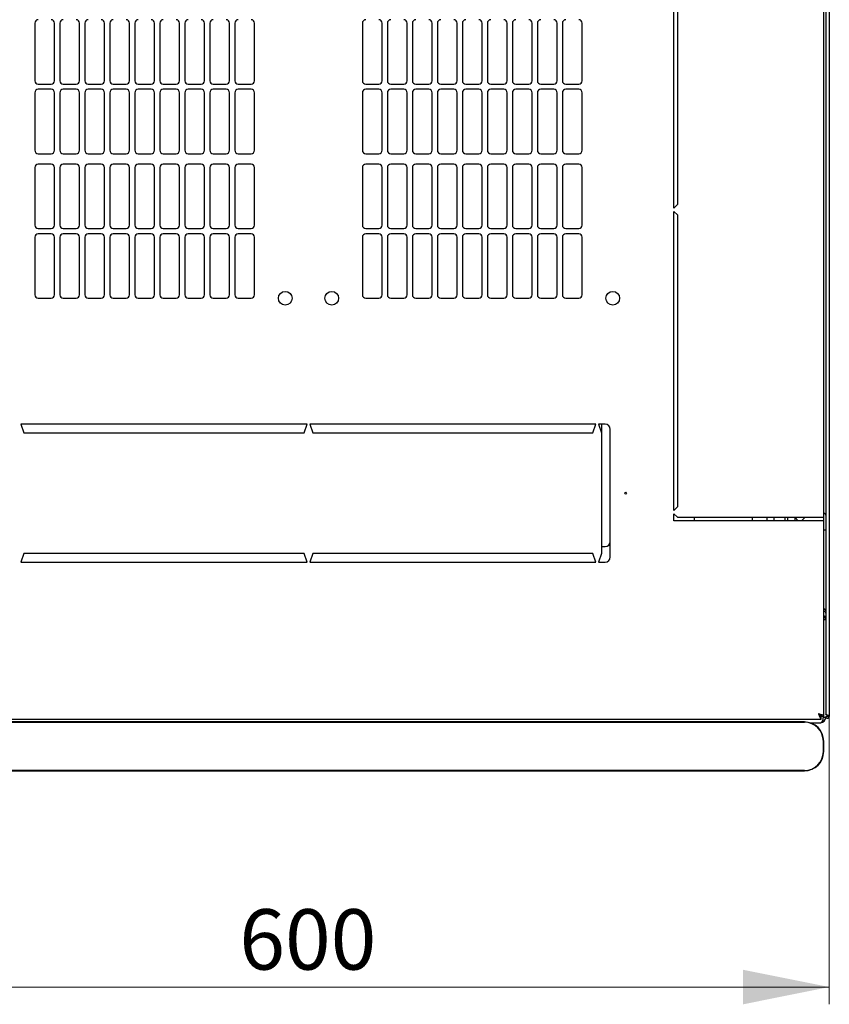
# Model space of a CAD drawing. Units: millimetres. Extents: x 34 to 398, y 91 to 448.
# Drawn here: x 91 to 138, y 91 to 148 of the extents above; entities that cross this region are included whole.
import ezdxf

# ---------------------------------------------------------------- set-up
doc = ezdxf.new("R2010")
doc.units = ezdxf.units.MM
doc.styles.add('SLDTEXTSTYLE0', font='TXT', dxfattribs={"width": 0.605})
doc.dimstyles.new('SLDDIMSTYLE0', dxfattribs={"dimtxt": 3.5, "dimasz": 5, "dimexe": 0, "dimexo": 0.0625, "dimgap": 0.875, "dimtad": 2, "dimdec": 0, "dimlfac": 10, "dimrnd": 1e-09, "dimzin": 12, "dimdsep": 46, "dimtxsty": 'SLDTEXTSTYLE0', "dimsah": 1, "dimcen": 0.09, "dimadec": 0, "dimazin": 3, "dimtfac": 1, "dimtdec": 0, "dimtofl": 0, "dimtmove": 0, "dimatfit": 3, "dimfxl": 1, "dimfrac": 2, "dimtolj": 1, "dimtzin": 12, "dimarcsym": 0})

# ---------------------------------------------------------------- blocks, each defined once
blk = doc.blocks.new('_D_4')
at = {"color": 7, "linetype": 'Continuous', "lineweight": 18, "transparency": 16777216}
for p, q in [((77.275, 107.658), (77.275, 90.973)), ((137.695, 107.658), (137.695, 90.973)), ((137.695, 91.973), (77.275, 91.973))]:
    blk.add_line(p, q, dxfattribs=at)
for points in [[(77.275, 91.973), (82.275, 90.973), (82.275, 92.973)], [(137.695, 91.973), (132.695, 92.973), (132.695, 90.973)]]:
    blk.add_solid(points, dxfattribs=at)
at = {"color": 7, "linetype": 'Continuous', "lineweight": 18, "transparency": 16777216, "insert": (103.474, 96.485), "char_height": 3.5, "attachment_point": 1, "style": 'SLDTEXTSTYLE0'}
blk.add_mtext('600', dxfattribs=at)

msp = doc.modelspace()

# ---------------------------------------------------------------- linework, layer by layer
at = {"color": 7, "linetype": 'Continuous', "lineweight": 25}
for p, q in [((137.485, 201.307), (137.485, 107.8)), ((137.695, 201.448), (137.695, 107.658)), ((137.385, 119.203), (137.385, 189.903)), ((128.685, 137.128), (128.685, 154.453)), ((128.885, 154.253), (128.885, 137.328)), ((91.61, 147.849), (91.61, 144.513)), ((92.76, 144.513), (92.76, 147.849)), ((93.06, 147.849), (93.06, 144.513)), ((94.21, 144.513), (94.21, 147.849)), ((94.51, 147.849), (94.51, 144.513)), ((95.66, 144.513), (95.66, 147.849)), ((95.96, 147.849), (95.96, 144.513)), ((97.11, 144.513), (97.11, 147.849)), ((97.41, 147.849), (97.41, 144.513)), ((98.56, 144.513), (98.56, 147.849)), ((98.86, 147.849), (98.86, 144.513)), ((100.01, 144.513), (100.01, 147.849)), ((100.31, 147.849), (100.31, 144.513)), ((101.46, 144.513), (101.46, 147.849)), ((101.76, 147.849), (101.76, 144.513)), ((102.91, 144.513), (102.91, 147.849)), ((103.21, 147.849), (103.21, 144.513)), ((104.36, 144.513), (104.36, 147.849)), ((110.61, 147.849), (110.61, 144.513)), ((111.76, 144.513), (111.76, 147.849)), ((112.06, 147.849), (112.06, 144.513)), ((113.21, 144.513), (113.21, 147.849)), ((113.51, 147.849), (113.51, 144.513)), ((114.66, 144.513), (114.66, 147.849)), ((114.96, 147.849), (114.96, 144.513)), ((116.11, 144.513), (116.11, 147.849)), ((116.41, 147.849), (116.41, 144.513)), ((117.56, 144.513), (117.56, 147.849)), ((117.86, 147.849), (117.86, 144.513)), ((119.01, 144.513), (119.01, 147.849)), ((119.31, 147.849), (119.31, 144.513)), ((120.46, 144.513), (120.46, 147.849)), ((120.76, 147.849), (120.76, 144.513)), ((121.91, 144.513), (121.91, 147.849)), ((122.21, 147.849), (122.21, 144.513)), ((123.36, 144.513), (123.36, 147.849)), ((91.81, 144.313), (92.56, 144.313)), ((92.56, 144.013), (91.81, 144.013)), ((93.26, 144.313), (94.01, 144.313)), ((94.01, 144.013), (93.26, 144.013)), ((94.71, 144.313), (95.46, 144.313)), ((95.46, 144.013), (94.71, 144.013)), ((96.16, 144.313), (96.91, 144.313)), ((96.91, 144.013), (96.16, 144.013)), ((97.61, 144.313), (98.36, 144.313)), ((98.36, 144.013), (97.61, 144.013)), ((99.06, 144.313), (99.81, 144.313)), ((99.81, 144.013), (99.06, 144.013)), ((100.51, 144.313), (101.26, 144.313)), ((101.26, 144.013), (100.51, 144.013)), ((101.96, 144.313), (102.71, 144.313)), ((102.71, 144.013), (101.96, 144.013)), ((103.41, 144.313), (104.16, 144.313)), ((104.16, 144.013), (103.41, 144.013)), ((110.81, 144.313), (111.56, 144.313)), ((111.56, 144.013), (110.81, 144.013)), ((112.26, 144.313), (113.01, 144.313)), ((113.01, 144.013), (112.26, 144.013)), ((113.71, 144.313), (114.46, 144.313)), ((114.46, 144.013), (113.71, 144.013)), ((115.16, 144.313), (115.91, 144.313)), ((115.91, 144.013), (115.16, 144.013)), ((116.61, 144.313), (117.36, 144.313)), ((117.36, 144.013), (116.61, 144.013)), ((118.06, 144.313), (118.81, 144.313)), ((118.81, 144.013), (118.06, 144.013)), ((119.51, 144.313), (120.26, 144.313)), ((120.26, 144.013), (119.51, 144.013)), ((120.96, 144.313), (121.71, 144.313)), ((121.71, 144.013), (120.96, 144.013)), ((122.41, 144.313), (123.16, 144.313)), ((123.16, 144.013), (122.41, 144.013)), ((91.61, 143.813), (91.61, 140.477)), ((92.76, 140.477), (92.76, 143.813)), ((93.06, 143.813), (93.06, 140.477)), ((94.21, 140.477), (94.21, 143.813)), ((94.51, 143.813), (94.51, 140.477)), ((95.66, 140.477), (95.66, 143.813)), ((95.96, 143.813), (95.96, 140.477)), ((97.11, 140.477), (97.11, 143.813)), ((97.41, 143.813), (97.41, 140.477)), ((98.56, 140.477), (98.56, 143.813)), ((98.86, 143.813), (98.86, 140.477)), ((100.01, 140.477), (100.01, 143.813)), ((100.31, 143.813), (100.31, 140.477)), ((101.46, 140.477), (101.46, 143.813)), ((101.76, 143.813), (101.76, 140.477)), ((102.91, 140.477), (102.91, 143.813)), ((103.21, 143.813), (103.21, 140.477)), ((104.36, 140.477), (104.36, 143.813)), ((110.61, 143.813), (110.61, 140.477)), ((111.76, 140.477), (111.76, 143.813)), ((112.06, 143.813), (112.06, 140.477)), ((113.21, 140.477), (113.21, 143.813)), ((113.51, 143.813), (113.51, 140.477)), ((114.66, 140.477), (114.66, 143.813)), ((114.96, 143.813), (114.96, 140.477)), ((116.11, 140.477), (116.11, 143.813)), ((116.41, 143.813), (116.41, 140.477)), ((117.56, 140.477), (117.56, 143.813)), ((117.86, 143.813), (117.86, 140.477)), ((119.01, 140.477), (119.01, 143.813)), ((119.31, 143.813), (119.31, 140.477)), ((120.46, 140.477), (120.46, 143.813)), ((120.76, 143.813), (120.76, 140.477)), ((121.91, 140.477), (121.91, 143.813)), ((122.21, 143.813), (122.21, 140.477)), ((123.36, 140.477), (123.36, 143.813)), ((91.81, 140.277), (92.56, 140.277)), ((93.26, 140.277), (94.01, 140.277)), ((94.71, 140.277), (95.46, 140.277)), ((96.16, 140.277), (96.91, 140.277)), ((97.61, 140.277), (98.36, 140.277)), ((99.06, 140.277), (99.81, 140.277)), ((100.51, 140.277), (101.26, 140.277)), ((101.96, 140.277), (102.71, 140.277)), ((103.41, 140.277), (104.16, 140.277)), ((110.81, 140.277), (111.56, 140.277)), ((112.26, 140.277), (113.01, 140.277)), ((113.71, 140.277), (114.46, 140.277)), ((115.16, 140.277), (115.91, 140.277)), ((116.61, 140.277), (117.36, 140.277)), ((118.06, 140.277), (118.81, 140.277)), ((119.51, 140.277), (120.26, 140.277)), ((120.96, 140.277), (121.71, 140.277)), ((122.41, 140.277), (123.16, 140.277)), ((91.61, 139.477), (91.61, 136.141)), ((92.56, 139.677), (91.81, 139.677)), ((92.76, 136.141), (92.76, 139.477)), ((93.06, 139.477), (93.06, 136.141)), ((94.01, 139.677), (93.26, 139.677)), ((94.21, 136.141), (94.21, 139.477)), ((94.51, 139.477), (94.51, 136.141)), ((95.46, 139.677), (94.71, 139.677)), ((95.66, 136.141), (95.66, 139.477)), ((95.96, 139.477), (95.96, 136.141)), ((96.91, 139.677), (96.16, 139.677)), ((97.11, 136.141), (97.11, 139.477)), ((97.41, 139.477), (97.41, 136.141)), ((98.36, 139.677), (97.61, 139.677)), ((98.56, 136.141), (98.56, 139.477)), ((98.86, 139.477), (98.86, 136.141)), ((99.81, 139.677), (99.06, 139.677)), ((100.01, 136.141), (100.01, 139.477)), ((100.31, 139.477), (100.31, 136.141)), ((101.26, 139.677), (100.51, 139.677)), ((101.46, 136.141), (101.46, 139.477)), ((101.76, 139.477), (101.76, 136.141)), ((102.71, 139.677), (101.96, 139.677)), ((102.91, 136.141), (102.91, 139.477)), ((103.21, 139.477), (103.21, 136.141)), ((104.16, 139.677), (103.41, 139.677)), ((104.36, 136.141), (104.36, 139.477)), ((110.61, 139.477), (110.61, 136.141)), ((111.56, 139.677), (110.81, 139.677)), ((111.76, 136.141), (111.76, 139.477)), ((112.06, 139.477), (112.06, 136.141)), ((113.01, 139.677), (112.26, 139.677)), ((113.21, 136.141), (113.21, 139.477)), ((113.51, 139.477), (113.51, 136.141)), ((114.46, 139.677), (113.71, 139.677)), ((114.66, 136.141), (114.66, 139.477)), ((114.96, 139.477), (114.96, 136.141)), ((115.91, 139.677), (115.16, 139.677)), ((116.11, 136.141), (116.11, 139.477)), ((116.41, 139.477), (116.41, 136.141)), ((117.36, 139.677), (116.61, 139.677)), ((117.56, 136.141), (117.56, 139.477)), ((117.86, 139.477), (117.86, 136.141)), ((118.81, 139.677), (118.06, 139.677)), ((119.01, 136.141), (119.01, 139.477)), ((119.31, 139.477), (119.31, 136.141)), ((120.26, 139.677), (119.51, 139.677)), ((120.46, 136.141), (120.46, 139.477)), ((120.76, 139.477), (120.76, 136.141)), ((121.71, 139.677), (120.96, 139.677)), ((121.91, 136.141), (121.91, 139.477)), ((122.21, 139.477), (122.21, 136.141)), ((123.16, 139.677), (122.41, 139.677)), ((123.36, 136.141), (123.36, 139.477)), ((128.885, 137.328), (128.685, 137.128)), ((128.685, 136.928), (128.885, 136.728)), ((128.685, 119.603), (128.685, 136.928)), ((128.885, 136.728), (128.885, 119.803)), ((91.81, 135.941), (92.56, 135.941)), ((93.26, 135.941), (94.01, 135.941)), ((94.71, 135.941), (95.46, 135.941)), ((96.16, 135.941), (96.91, 135.941)), ((97.61, 135.941), (98.36, 135.941)), ((99.06, 135.941), (99.81, 135.941)), ((100.51, 135.941), (101.26, 135.941)), ((101.96, 135.941), (102.71, 135.941)), ((103.41, 135.941), (104.16, 135.941)), ((110.81, 135.941), (111.56, 135.941)), ((112.26, 135.941), (113.01, 135.941)), ((113.71, 135.941), (114.46, 135.941)), ((115.16, 135.941), (115.91, 135.941)), ((116.61, 135.941), (117.36, 135.941)), ((118.06, 135.941), (118.81, 135.941)), ((119.51, 135.941), (120.26, 135.941)), ((120.96, 135.941), (121.71, 135.941)), ((122.41, 135.941), (123.16, 135.941)), ((91.61, 135.441), (91.61, 132.105)), ((92.56, 135.641), (91.81, 135.641)), ((92.76, 132.105), (92.76, 135.441)), ((93.06, 135.441), (93.06, 132.105)), ((94.01, 135.641), (93.26, 135.641)), ((94.21, 132.105), (94.21, 135.441)), ((94.51, 135.441), (94.51, 132.105)), ((95.46, 135.641), (94.71, 135.641)), ((95.66, 132.105), (95.66, 135.441)), ((95.96, 135.441), (95.96, 132.105)), ((96.91, 135.641), (96.16, 135.641)), ((97.11, 132.105), (97.11, 135.441)), ((97.41, 135.441), (97.41, 132.105)), ((98.36, 135.641), (97.61, 135.641)), ((98.56, 132.105), (98.56, 135.441)), ((98.86, 135.441), (98.86, 132.105)), ((99.81, 135.641), (99.06, 135.641)), ((100.01, 132.105), (100.01, 135.441)), ((100.31, 135.441), (100.31, 132.105)), ((101.26, 135.641), (100.51, 135.641)), ((101.46, 132.105), (101.46, 135.441)), ((101.76, 135.441), (101.76, 132.105)), ((102.71, 135.641), (101.96, 135.641)), ((102.91, 132.105), (102.91, 135.441)), ((103.21, 135.441), (103.21, 132.105)), ((104.16, 135.641), (103.41, 135.641)), ((104.36, 132.105), (104.36, 135.441)), ((110.61, 135.441), (110.61, 132.105)), ((111.56, 135.641), (110.81, 135.641)), ((111.76, 132.105), (111.76, 135.441)), ((112.06, 135.441), (112.06, 132.105)), ((113.01, 135.641), (112.26, 135.641)), ((113.21, 132.105), (113.21, 135.441)), ((113.51, 135.441), (113.51, 132.105)), ((114.46, 135.641), (113.71, 135.641)), ((114.66, 132.105), (114.66, 135.441)), ((114.96, 135.441), (114.96, 132.105)), ((115.91, 135.641), (115.16, 135.641)), ((116.11, 132.105), (116.11, 135.441)), ((116.41, 135.441), (116.41, 132.105)), ((117.36, 135.641), (116.61, 135.641)), ((117.56, 132.105), (117.56, 135.441)), ((117.86, 135.441), (117.86, 132.105)), ((118.81, 135.641), (118.06, 135.641)), ((119.01, 132.105), (119.01, 135.441)), ((119.31, 135.441), (119.31, 132.105)), ((120.26, 135.641), (119.51, 135.641)), ((120.46, 132.105), (120.46, 135.441)), ((120.76, 135.441), (120.76, 132.105)), ((121.71, 135.641), (120.96, 135.641)), ((121.91, 132.105), (121.91, 135.441)), ((122.21, 135.441), (122.21, 132.105)), ((123.16, 135.641), (122.41, 135.641)), ((123.36, 132.105), (123.36, 135.441)), ((91.81, 131.905), (92.56, 131.905)), ((93.26, 131.905), (94.01, 131.905)), ((94.71, 131.905), (95.46, 131.905)), ((96.16, 131.905), (96.91, 131.905)), ((97.61, 131.905), (98.36, 131.905)), ((99.06, 131.905), (99.81, 131.905)), ((100.51, 131.905), (101.26, 131.905)), ((101.96, 131.905), (102.71, 131.905)), ((103.41, 131.905), (104.16, 131.905)), ((110.81, 131.905), (111.56, 131.905)), ((112.26, 131.905), (113.01, 131.905)), ((113.71, 131.905), (114.46, 131.905)), ((115.16, 131.905), (115.91, 131.905)), ((116.61, 131.905), (117.36, 131.905)), ((118.06, 131.905), (118.81, 131.905)), ((119.51, 131.905), (120.26, 131.905)), ((120.96, 131.905), (121.71, 131.905)), ((122.41, 131.905), (123.16, 131.905)), ((107.41, 124.603), (90.81, 124.603)), ((90.81, 124.603), (90.985, 124.103)), ((107.235, 124.103), (107.41, 124.603)), ((107.56, 124.603), (107.735, 124.103)), ((124.16, 124.603), (107.56, 124.603)), ((123.985, 124.103), (124.16, 124.603)), ((124.685, 124.603), (124.31, 124.603)), ((124.31, 124.603), (124.485, 124.103)), ((124.485, 124.603), (124.485, 124.103)), ((90.985, 124.103), (107.235, 124.103)), ((107.735, 124.103), (123.985, 124.103)), ((124.485, 124.103), (124.485, 117.103)), ((124.985, 116.903), (124.985, 124.303)), ((128.885, 119.803), (128.685, 119.603)), ((128.685, 119.403), (128.885, 119.203)), ((128.685, 119.003), (128.685, 119.403)), ((137.075, 119.003), (128.685, 119.003)), ((128.885, 119.203), (137.075, 119.203)), ((129.874, 119.003), (129.874, 119.203)), ((133.235, 119.003), (133.235, 119.203)), ((134.085, 119.003), (134.085, 119.203)), ((134.485, 119.203), (134.485, 119.003)), ((135.135, 119.003), (135.135, 119.203)), ((135.285, 119.003), (135.285, 119.203)), ((135.685, 119.203), (135.685, 119.003)), ((135.685, 119.203), (135.885, 119.003)), ((136.085, 119.003), (136.285, 119.203)), ((137.075, 119.203), (137.385, 119.203)), ((137.385, 119.003), (137.075, 119.003)), ((137.385, 119.003), (137.385, 119.203)), ((137.385, 107.657), (137.385, 119.003)), ((137.385, 118.483), (137.485, 118.483)), ((90.985, 117.103), (90.81, 116.603)), ((107.235, 117.103), (90.985, 117.103)), ((107.41, 116.603), (107.235, 117.103)), ((107.735, 117.103), (107.56, 116.603)), ((123.985, 117.103), (107.735, 117.103)), ((124.16, 116.603), (123.985, 117.103)), ((124.485, 117.103), (124.31, 116.603)), ((124.485, 117.503), (124.685, 117.503)), ((90.81, 116.603), (107.41, 116.603)), ((107.56, 116.603), (124.16, 116.603)), ((124.31, 116.603), (124.685, 116.603)), ((137.485, 113.265), (137.385, 113.265)), ((77.739, 107.503), (137.231, 107.503)), ((136.25, 107.341), (78.45, 107.341)), ((78.45, 107.324), (136.25, 107.324)), ((137.231, 107.503), (137.231, 107.643)), ((137.385, 107.657), (137.245, 107.657)), ((137.485, 107.605), (137.345, 107.605)), ((137.585, 107.658), (137.485, 107.658)), ((137.485, 107.658), (137.485, 107.605)), ((137.585, 107.658), (137.585, 107.731)), ((137.585, 107.658), (137.595, 107.658)), ((137.595, 107.658), (137.59, 107.729)), ((137.595, 107.658), (137.695, 107.658)), ((136.566, 107.295), (137.175, 107.295)), ((136.61, 107.295), (136.61, 107.281)), ((137.35, 106.224), (137.35, 105.624)), ((137.366, 105.624), (137.366, 106.224)), ((136.25, 104.524), (78.45, 104.524)), ((78.45, 104.508), (136.25, 104.508))]:
    msp.add_line(p, q, dxfattribs=at)
at = {"color": 7, "linetype": 'Continuous', "lineweight": 25, "flags": 128}
msp.add_lwpolyline([(137.59, 107.729), (137.59, 107.729)], dxfattribs=at)
msp.add_lwpolyline([(137.59, 107.729), (137.59, 107.729)], dxfattribs=at)
msp.add_lwpolyline([(137.59, 107.729), (137.59, 107.729)], dxfattribs=at)
msp.add_lwpolyline([(137.59, 107.729), (137.59, 107.729)], dxfattribs=at)
at = {"color": 7, "linetype": 'Continuous', "lineweight": 25}
for centre, radius in [((106.135, 131.903), 0.395), ((108.835, 131.903), 0.395), ((125.135, 131.903), 0.395), ((125.885, 120.603), 0.05)]:
    msp.add_circle(centre, radius, dxfattribs=at)
for centre, radius, start, end in [((91.81, 147.849), 0.2, 90, 180), ((92.56, 147.849), 0.2, 0, 90), ((93.26, 147.849), 0.2, 90, 180), ((94.01, 147.849), 0.2, 0, 90), ((94.71, 147.849), 0.2, 90, 180), ((95.46, 147.849), 0.2, 0, 90), ((96.16, 147.849), 0.2, 90, 180), ((96.91, 147.849), 0.2, 0, 90), ((97.61, 147.849), 0.2, 90, 180), ((98.36, 147.849), 0.2, 0, 90), ((99.06, 147.849), 0.2, 90, 180), ((99.81, 147.849), 0.2, 0, 90), ((100.51, 147.849), 0.2, 90, 180), ((101.26, 147.849), 0.2, 0, 90), ((101.96, 147.849), 0.2, 90, 180), ((102.71, 147.849), 0.2, 0, 90), ((103.41, 147.849), 0.2, 90, 180), ((104.16, 147.849), 0.2, 0, 90), ((110.81, 147.849), 0.2, 90, 180), ((111.56, 147.849), 0.2, 0, 90), ((112.26, 147.849), 0.2, 90, 180), ((113.01, 147.849), 0.2, 0, 90), ((113.71, 147.849), 0.2, 90, 180), ((114.46, 147.849), 0.2, 0, 90), ((115.16, 147.849), 0.2, 90, 180), ((115.91, 147.849), 0.2, 0, 90), ((116.61, 147.849), 0.2, 90, 180), ((117.36, 147.849), 0.2, 0, 90), ((118.06, 147.849), 0.2, 90, 180), ((118.81, 147.849), 0.2, 0, 90), ((119.51, 147.849), 0.2, 90, 180), ((120.26, 147.849), 0.2, 0, 90), ((120.96, 147.849), 0.2, 90, 180), ((121.71, 147.849), 0.2, 0, 90), ((122.41, 147.849), 0.2, 90, 180), ((123.16, 147.849), 0.2, 0, 90), ((91.81, 144.513), 0.2, 180, 270), ((92.56, 144.513), 0.2, 270, 0), ((93.26, 144.513), 0.2, 180, 270), ((94.01, 144.513), 0.2, 270, 0), ((94.71, 144.513), 0.2, 180, 270), ((95.46, 144.513), 0.2, 270, 0), ((96.16, 144.513), 0.2, 180, 270), ((96.91, 144.513), 0.2, 270, 0), ((97.61, 144.513), 0.2, 180, 270), ((98.36, 144.513), 0.2, 270, 360), ((99.06, 144.513), 0.2, 180, 270), ((99.81, 144.513), 0.2, 270, 360), ((100.51, 144.513), 0.2, 180, 270), ((101.26, 144.513), 0.2, 270, 360), ((101.96, 144.513), 0.2, 180, 270), ((102.71, 144.513), 0.2, 270, 360), ((103.41, 144.513), 0.2, 180, 270), ((104.16, 144.513), 0.2, 270, 360), ((110.81, 144.513), 0.2, 180, 270), ((111.56, 144.513), 0.2, 270, 0), ((112.26, 144.513), 0.2, 180, 270), ((113.01, 144.513), 0.2, 270, 0), ((113.71, 144.513), 0.2, 180, 270), ((114.46, 144.513), 0.2, 270, 0), ((115.16, 144.513), 0.2, 180, 270), ((115.91, 144.513), 0.2, 270, 0), ((116.61, 144.513), 0.2, 180, 270), ((117.36, 144.513), 0.2, 270, 0), ((118.06, 144.513), 0.2, 180, 270), ((118.81, 144.513), 0.2, 270, 0), ((119.51, 144.513), 0.2, 180, 270), ((120.26, 144.513), 0.2, 270, 0), ((120.96, 144.513), 0.2, 180, 270), ((121.71, 144.513), 0.2, 270, 0), ((122.41, 144.513), 0.2, 180, 270), ((123.16, 144.513), 0.2, 270, 0), ((91.81, 143.813), 0.2, 90, 180), ((92.56, 143.813), 0.2, 0, 90), ((93.26, 143.813), 0.2, 90, 180), ((94.01, 143.813), 0.2, 0, 90), ((94.71, 143.813), 0.2, 90, 180), ((95.46, 143.813), 0.2, 0, 90), ((96.16, 143.813), 0.2, 90, 180), ((96.91, 143.813), 0.2, 0, 90), ((97.61, 143.813), 0.2, 90, 180), ((98.36, 143.813), 0.2, 0, 90), ((99.06, 143.813), 0.2, 90, 180), ((99.81, 143.813), 0.2, 0, 90), ((100.51, 143.813), 0.2, 90, 180), ((101.26, 143.813), 0.2, 0, 90), ((101.96, 143.813), 0.2, 90, 180), ((102.71, 143.813), 0.2, 0, 90), ((103.41, 143.813), 0.2, 90, 180), ((104.16, 143.813), 0.2, 0, 90), ((110.81, 143.813), 0.2, 90, 180), ((111.56, 143.813), 0.2, 0, 90), ((112.26, 143.813), 0.2, 90, 180), ((113.01, 143.813), 0.2, 0, 90), ((113.71, 143.813), 0.2, 90, 180), ((114.46, 143.813), 0.2, 0, 90), ((115.16, 143.813), 0.2, 90, 180), ((115.91, 143.813), 0.2, 0, 90), ((116.61, 143.813), 0.2, 90, 180), ((117.36, 143.813), 0.2, 0, 90), ((118.06, 143.813), 0.2, 90, 180), ((118.81, 143.813), 0.2, 0, 90), ((119.51, 143.813), 0.2, 90, 180), ((120.26, 143.813), 0.2, 0, 90), ((120.96, 143.813), 0.2, 90, 180), ((121.71, 143.813), 0.2, 0, 90), ((122.41, 143.813), 0.2, 90, 180), ((123.16, 143.813), 0.2, 0, 90), ((91.81, 140.477), 0.2, 180, 270), ((92.56, 140.477), 0.2, 270, 0), ((93.26, 140.477), 0.2, 180, 270), ((94.01, 140.477), 0.2, 270, 0), ((94.71, 140.477), 0.2, 180, 270), ((95.46, 140.477), 0.2, 270, 0), ((96.16, 140.477), 0.2, 180, 270), ((96.91, 140.477), 0.2, 270, 0), ((97.61, 140.477), 0.2, 180, 270), ((98.36, 140.477), 0.2, 270, 0), ((99.06, 140.477), 0.2, 180, 270), ((99.81, 140.477), 0.2, 270, 0), ((100.51, 140.477), 0.2, 180, 270), ((101.26, 140.477), 0.2, 270, 0), ((101.96, 140.477), 0.2, 180, 270), ((102.71, 140.477), 0.2, 270, 0), ((103.41, 140.477), 0.2, 180, 270), ((104.16, 140.477), 0.2, 270, 0), ((110.81, 140.477), 0.2, 180, 270), ((111.56, 140.477), 0.2, 270, 0), ((112.26, 140.477), 0.2, 180, 270), ((113.01, 140.477), 0.2, 270, 0), ((113.71, 140.477), 0.2, 180, 270), ((114.46, 140.477), 0.2, 270, 0), ((115.16, 140.477), 0.2, 180, 270), ((115.91, 140.477), 0.2, 270, 0), ((116.61, 140.477), 0.2, 180, 270), ((117.36, 140.477), 0.2, 270, 0), ((118.06, 140.477), 0.2, 180, 270), ((118.81, 140.477), 0.2, 270, 0), ((119.51, 140.477), 0.2, 180, 270), ((120.26, 140.477), 0.2, 270, 0), ((120.96, 140.477), 0.2, 180, 270), ((121.71, 140.477), 0.2, 270, 0), ((122.41, 140.477), 0.2, 180, 270), ((123.16, 140.477), 0.2, 270, 0), ((91.81, 139.477), 0.2, 90, 180), ((92.56, 139.477), 0.2, 0, 90), ((93.26, 139.477), 0.2, 90, 180), ((94.01, 139.477), 0.2, 0, 90), ((94.71, 139.477), 0.2, 90, 180), ((95.46, 139.477), 0.2, 0, 90), ((96.16, 139.477), 0.2, 90, 180), ((96.91, 139.477), 0.2, 0, 90), ((97.61, 139.477), 0.2, 90, 180), ((98.36, 139.477), 0.2, 0, 90), ((99.06, 139.477), 0.2, 90, 180), ((99.81, 139.477), 0.2, 0, 90), ((100.51, 139.477), 0.2, 90, 180), ((101.26, 139.477), 0.2, 0, 90), ((101.96, 139.477), 0.2, 90, 180), ((102.71, 139.477), 0.2, 0, 90), ((103.41, 139.477), 0.2, 90, 180), ((104.16, 139.477), 0.2, 0, 90), ((110.81, 139.477), 0.2, 90, 180), ((111.56, 139.477), 0.2, 0, 90), ((112.26, 139.477), 0.2, 90, 180), ((113.01, 139.477), 0.2, 0, 90), ((113.71, 139.477), 0.2, 90, 180), ((114.46, 139.477), 0.2, 0, 90), ((115.16, 139.477), 0.2, 90, 180), ((115.91, 139.477), 0.2, 0, 90), ((116.61, 139.477), 0.2, 90, 180), ((117.36, 139.477), 0.2, 0, 90), ((118.06, 139.477), 0.2, 90, 180), ((118.81, 139.477), 0.2, 0, 90), ((119.51, 139.477), 0.2, 90, 180), ((120.26, 139.477), 0.2, 0, 90), ((120.96, 139.477), 0.2, 90, 180), ((121.71, 139.477), 0.2, 0, 90), ((122.41, 139.477), 0.2, 90, 180), ((123.16, 139.477), 0.2, 0, 90), ((91.81, 136.141), 0.2, 180, 270), ((92.56, 136.141), 0.2, 270, 0), ((93.26, 136.141), 0.2, 180, 270), ((94.01, 136.141), 0.2, 270, 0), ((94.71, 136.141), 0.2, 180, 270), ((95.46, 136.141), 0.2, 270, 0), ((96.16, 136.141), 0.2, 180, 270), ((96.91, 136.141), 0.2, 270, 0), ((97.61, 136.141), 0.2, 180, 270), ((98.36, 136.141), 0.2, 270, 0), ((99.06, 136.141), 0.2, 180, 270), ((99.81, 136.141), 0.2, 270, 0), ((100.51, 136.141), 0.2, 180, 270), ((101.26, 136.141), 0.2, 270, 0), ((101.96, 136.141), 0.2, 180, 270), ((102.71, 136.141), 0.2, 270, 0), ((103.41, 136.141), 0.2, 180, 270), ((104.16, 136.141), 0.2, 270, 0), ((110.81, 136.141), 0.2, 180, 270), ((111.56, 136.141), 0.2, 270, 0), ((112.26, 136.141), 0.2, 180, 270), ((113.01, 136.141), 0.2, 270, 0), ((113.71, 136.141), 0.2, 180, 270), ((114.46, 136.141), 0.2, 270, 0), ((115.16, 136.141), 0.2, 180, 270), ((115.91, 136.141), 0.2, 270, 0), ((116.61, 136.141), 0.2, 180, 270), ((117.36, 136.141), 0.2, 270, 0), ((118.06, 136.141), 0.2, 180, 270), ((118.81, 136.141), 0.2, 270, 0), ((119.51, 136.141), 0.2, 180, 270), ((120.26, 136.141), 0.2, 270, 0), ((120.96, 136.141), 0.2, 180, 270), ((121.71, 136.141), 0.2, 270, 0), ((122.41, 136.141), 0.2, 180, 270), ((123.16, 136.141), 0.2, 270, 0), ((91.81, 135.441), 0.2, 90, 180), ((92.56, 135.441), 0.2, 0, 90), ((93.26, 135.441), 0.2, 90, 180), ((94.01, 135.441), 0.2, 0, 90), ((94.71, 135.441), 0.2, 90, 180), ((95.46, 135.441), 0.2, 0, 90), ((96.16, 135.441), 0.2, 90, 180), ((96.91, 135.441), 0.2, 0, 90), ((97.61, 135.441), 0.2, 90, 180), ((98.36, 135.441), 0.2, 0, 90), ((99.06, 135.441), 0.2, 90, 180), ((99.81, 135.441), 0.2, 0, 90), ((100.51, 135.441), 0.2, 90, 180), ((101.26, 135.441), 0.2, 0, 90), ((101.96, 135.441), 0.2, 90, 180), ((102.71, 135.441), 0.2, 0, 90), ((103.41, 135.441), 0.2, 90, 180), ((104.16, 135.441), 0.2, 360, 90), ((110.81, 135.441), 0.2, 90, 180), ((111.56, 135.441), 0.2, 0, 90), ((112.26, 135.441), 0.2, 90, 180), ((113.01, 135.441), 0.2, 0, 90), ((113.71, 135.441), 0.2, 90, 180), ((114.46, 135.441), 0.2, 0, 90), ((115.16, 135.441), 0.2, 90, 180), ((115.91, 135.441), 0.2, 0, 90), ((116.61, 135.441), 0.2, 90, 180), ((117.36, 135.441), 0.2, 0, 90), ((118.06, 135.441), 0.2, 90, 180), ((118.81, 135.441), 0.2, 0, 90), ((119.51, 135.441), 0.2, 90, 180), ((120.26, 135.441), 0.2, 0, 90), ((120.96, 135.441), 0.2, 90, 180), ((121.71, 135.441), 0.2, 0, 90), ((122.41, 135.441), 0.2, 90, 180), ((123.16, 135.441), 0.2, 0, 90), ((91.81, 132.105), 0.2, 180, 270), ((92.56, 132.105), 0.2, 270, 0), ((93.26, 132.105), 0.2, 180, 270), ((94.01, 132.105), 0.2, 270, 0), ((94.71, 132.105), 0.2, 180, 270), ((95.46, 132.105), 0.2, 270, 0), ((96.16, 132.105), 0.2, 180, 270), ((96.91, 132.105), 0.2, 270, 0), ((97.61, 132.105), 0.2, 180, 270), ((98.36, 132.105), 0.2, 270, 0), ((99.06, 132.105), 0.2, 180, 270), ((99.81, 132.105), 0.2, 270, 0), ((100.51, 132.105), 0.2, 180, 270), ((101.26, 132.105), 0.2, 270, 0), ((101.96, 132.105), 0.2, 180, 270), ((102.71, 132.105), 0.2, 270, 0), ((103.41, 132.105), 0.2, 180, 270), ((104.16, 132.105), 0.2, 270, 0), ((110.81, 132.105), 0.2, 180, 270), ((111.56, 132.105), 0.2, 270, 0), ((112.26, 132.105), 0.2, 180, 270), ((113.01, 132.105), 0.2, 270, 0), ((113.71, 132.105), 0.2, 180, 270), ((114.46, 132.105), 0.2, 270, 0), ((115.16, 132.105), 0.2, 180, 270), ((115.91, 132.105), 0.2, 270, 0), ((116.61, 132.105), 0.2, 180, 270), ((117.36, 132.105), 0.2, 270, 0), ((118.06, 132.105), 0.2, 180, 270), ((118.81, 132.105), 0.2, 270, 0), ((119.51, 132.105), 0.2, 180, 270), ((120.26, 132.105), 0.2, 270, 0), ((120.96, 132.105), 0.2, 180, 270), ((121.71, 132.105), 0.2, 270, 0), ((122.41, 132.105), 0.2, 180, 270), ((123.16, 132.105), 0.2, 270, 0), ((124.685, 124.303), 0.3, 360, 90), ((137.355, 119.323), 0.13, 0, 76.6576), ((124.685, 117.803), 0.3, 270, 0), ((124.685, 116.903), 0.3, 270, 0), ((137.175, 113.265), 0.31, 0, 47.3577), ((136.25, 106.224), 1.117, 0, 90), ((136.25, 106.224), 1.1, 0, 90), ((137.175, 107.605), 0.31, 270, 0), ((136.25, 105.624), 1.1, 270, 0), ((136.25, 105.624), 1.117, 270, 0)]:
    msp.add_arc(centre, radius, start, end, dxfattribs=at)
msp.add_ellipse((137.175, 107.605), major_axis=(0, 0.31), ratio=0.548387, start_param=3.141593, end_param=4.712389, dxfattribs=at)
for points, knots in [([(137.385, 113.92), (137.405, 113.902), (137.446, 113.867), (137.479, 113.818), (137.483, 113.788), (137.485, 113.775)], [0, 0, 0, 0, 0.364599, 0.73238, 1, 1, 1, 1]), ([(137.385, 113.889), (137.396, 113.888), (137.416, 113.887), (137.431, 113.875), (137.437, 113.87)], [0, 0, 0, 0, 0.600597, 1, 1, 1, 1]), ([(137.385, 113.787), (137.402, 113.777), (137.44, 113.756), (137.477, 113.7), (137.482, 113.655), (137.485, 113.633)], [0, 0, 0, 0, 0.3128, 0.6564, 1, 1, 1, 1]), ([(137.075, 107.813), (137.086, 107.777), (137.11, 107.703), (137.145, 107.607), (137.18, 107.537), (137.209, 107.506), (137.226, 107.504), (137.231, 107.503)], [0, 0, 0, 0, 0.22545, 0.450948, 0.676445, 0.901943, 1, 1, 1, 1]), ([(137.385, 107.657), (137.381, 107.669), (137.373, 107.693), (137.315, 107.728), (137.229, 107.763), (137.143, 107.791), (137.091, 107.808), (137.075, 107.813)], [0, 0, 0, 0, 0.22545, 0.450948, 0.676445, 0.901943, 1, 1, 1, 1]), ([(137.245, 107.657), (137.242, 107.67), (137.238, 107.695), (137.201, 107.733), (137.145, 107.772), (137.099, 107.799), (137.075, 107.813)], [0, 0, 0, 0, 0.234685, 0.483624, 0.732596, 1, 1, 1, 1]), ([(137.075, 107.813), (137.087, 107.792), (137.112, 107.749), (137.15, 107.693), (137.19, 107.652), (137.217, 107.646), (137.231, 107.643)], [0, 0, 0, 0, 0.234685, 0.483624, 0.732596, 1, 1, 1, 1]), ([(137.695, 107.658), (137.694, 107.663), (137.691, 107.674), (137.671, 107.69), (137.64, 107.707), (137.603, 107.723), (137.564, 107.74), (137.528, 107.756), (137.501, 107.773), (137.487, 107.787), (137.485, 107.796), (137.485, 107.8)], [0, 0, 0, 0, 0.109955, 0.226824, 0.343702, 0.460579, 0.577457, 0.694334, 0.811211, 0.928088, 1, 1, 1, 1])]:
    msp.add_open_spline(points, degree=3, knots=knots, dxfattribs=at)
msp.add_open_spline([(137.485, 107.658), (137.486, 107.644), (137.489, 107.617), (137.514, 107.582), (137.548, 107.559), (137.59, 107.55), (137.631, 107.559), (137.666, 107.582), (137.69, 107.617), (137.693, 107.644), (137.695, 107.658)], degree=3, dxfattribs=at)

# ---------------------------------------------------------------- dimensions: what is measured, and where the dimension line sits
at = {"color": 7, "linetype": 'Continuous', "lineweight": 18}
dim = msp.add_linear_dim(base=(77.275, 91.973), p1=(137.695, 107.658), p2=(77.275, 107.658), dimstyle='SLDDIMSTYLE0', dxfattribs=at)
dim.commit()
dim.dimension.update_dxf_attribs({"geometry": '_D_4', "text_midpoint": (107.485, 91.973), "dimtype": 160})

doc.saveas('drawing.dxf')
